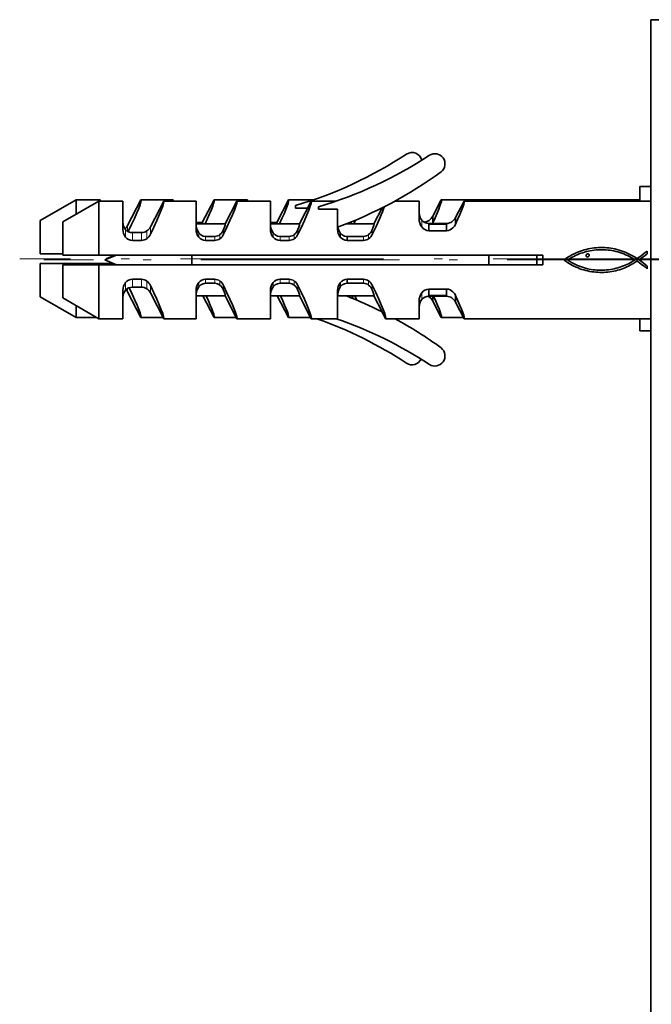
# Model space of a CAD drawing. Extents: x 0 to 420, y 0 to 297.
# Drawn here: x 307 to 324, y 173 to 201 of the extents above; entities that cross this region are included whole.
import ezdxf

# ---------------------------------------------------------------- set-up
doc = ezdxf.new("R2010")
doc.units = 0
doc.linetypes.add('DASHDOT', pattern=[18.5, 12, -3, 0.5, -3])

msp = doc.modelspace()

# ---------------------------------------------------------------- linework, layer by layer
at = {"color": 7, "lineweight": 35}
for p, q in [((324.382172, 200.676636), (325.715485, 200.676636)), ((324.382172, 129.793137), (324.382172, 200.676636)), ((324.082153, 195.639709), (324.082153, 196.039703)), ((324.082153, 196.039703), (324.38205, 196.039703)), ((308.415497, 195.673035), (307.415497, 195.096573)), ((309.048828, 195.639709), (308.048828, 195.063232)), ((308.415497, 195.673035), (308.415497, 195.274597)), ((309.082153, 195.673035), (308.415497, 195.673035)), ((309.048828, 195.639709), (309.048828, 194.139709)), ((309.715485, 195.639709), (309.048828, 195.639709)), ((309.082153, 195.673035), (309.082153, 195.639709)), ((309.715485, 195.639709), (309.715485, 195.206238)), ((309.846741, 194.956543), (310.216095, 195.673035)), ((311.115479, 195.673035), (310.216095, 195.673035)), ((310.480072, 194.923218), (310.849426, 195.639709)), ((311.74884, 195.639709), (310.849426, 195.639709)), ((311.115479, 195.673035), (311.115479, 195.639709)), ((311.74884, 195.639709), (311.74884, 195.206238)), ((311.922943, 195.039703), (312.24942, 195.673035)), ((313.182159, 195.673035), (312.24942, 195.673035)), ((312.556274, 195.006378), (312.882751, 195.639709)), ((313.815491, 195.639709), (312.882751, 195.639709)), ((313.182159, 195.673035), (313.182159, 195.639709)), ((313.815491, 195.639709), (313.815491, 195.206238)), ((313.989594, 195.039703), (314.316071, 195.673035)), ((315.012695, 195.673035), (314.316071, 195.673035)), ((314.622925, 195.006378), (314.949402, 195.639709)), ((315.646057, 195.639709), (314.949402, 195.639709)), ((317.948822, 195.639709), (317.279327, 195.639709)), ((317.315491, 195.659363), (317.315491, 195.639404)), ((317.948822, 195.639709), (317.948822, 195.431671)), ((318.325562, 195.215744), (318.561279, 195.673035)), ((324.082153, 195.673035), (318.561279, 195.673035)), ((318.958893, 195.182419), (319.194611, 195.639709)), ((324.382172, 195.639709), (319.194611, 195.639709)), ((314.515503, 195.444458), (314.515503, 195.514862)), ((314.848572, 195.444458), (314.515503, 195.444458)), ((315.148834, 195.411133), (315.148834, 195.481522)), ((315.682159, 195.411133), (315.148834, 195.411133)), ((315.682159, 195.411133), (315.682159, 194.84642)), ((316.689606, 195.006378), (316.918213, 195.44986)), ((317.948822, 195.431671), (317.948822, 195.42836)), ((317.948822, 195.42836), (317.948822, 195.425018)), ((317.948822, 195.319565), (317.948822, 195.425934)), ((317.948822, 195.425018), (317.948822, 195.156586)), ((307.415497, 194.173035), (307.415497, 195.096573)), ((308.048828, 194.139709), (308.048828, 195.063232)), ((309.715485, 195.206238), (309.715485, 195.201904)), ((309.715485, 195.201904), (309.715485, 194.854294)), ((311.74881, 195.039703), (311.922943, 195.039703)), ((311.74884, 195.206238), (311.74884, 195.201904)), ((311.74884, 195.201904), (311.74884, 194.854294)), ((311.751709, 195.006378), (312.556274, 195.006378)), ((313.815491, 195.206238), (313.815491, 195.201904)), ((313.815491, 195.201904), (313.815491, 194.854294)), ((313.815491, 195.039703), (313.989594, 195.039703)), ((313.81839, 195.006378), (314.622925, 195.006378)), ((315.928528, 195.006378), (316.689606, 195.006378)), ((316.011688, 195.039703), (316.056274, 195.039703)), ((316.056274, 195.039703), (316.068054, 195.062607)), ((316.181702, 195.109619), (316.13446, 195.006363)), ((317.948792, 195.156586), (317.948792, 195.152039)), ((317.948792, 195.152039), (317.948792, 195.156586)), ((318.215485, 195.016052), (318.709961, 195.016052)), ((318.215485, 195.016052), (318.215485, 194.99884)), ((318.215485, 194.99884), (318.709961, 194.99884)), ((318.215485, 194.994171), (318.709961, 194.994171)), ((318.215485, 194.994171), (318.215485, 194.816757)), ((318.325531, 195.0336), (318.317535, 195.016052)), ((318.325562, 195.215744), (318.325562, 195.033585)), ((318.709961, 195.016052), (318.709961, 194.99884)), ((318.709961, 194.994171), (318.709961, 194.816757)), ((318.958893, 195.182419), (318.958893, 195.000259)), ((309.982178, 194.763428), (310.234528, 194.763428)), ((315.682709, 194.912537), (315.682159, 194.926163)), ((315.756348, 194.75943), (315.756348, 194.64035)), ((318.709961, 194.816757), (318.215485, 194.816757)), ((310.234528, 194.546814), (309.982178, 194.546814)), ((312.267853, 194.656662), (312.015503, 194.656662)), ((312.267853, 194.546814), (312.015503, 194.546814)), ((314.334534, 194.656662), (314.082153, 194.656662)), ((314.334534, 194.546814), (314.082153, 194.546814)), ((316.401184, 194.656662), (315.948822, 194.656586)), ((315.948822, 194.656586), (315.948822, 194.546722)), ((316.401184, 194.546814), (315.948822, 194.546814)), ((307.415497, 194.173035), (308.048828, 194.173035)), ((322.194183, 194.144608), (322.252136, 194.173828)), ((322.252136, 194.173828), (322.311188, 194.200684)), ((322.311188, 194.200684), (322.371338, 194.225281)), ((322.391296, 194.169769), (322.342133, 194.149323)), ((322.371338, 194.225281), (322.432526, 194.247726)), ((322.441376, 194.18869), (322.391296, 194.169769)), ((322.432526, 194.247726), (322.483276, 194.265503)), ((322.492279, 194.206039), (322.441376, 194.18869)), ((322.483276, 194.265503), (322.535492, 194.281677)), ((322.543945, 194.221802), (322.492279, 194.206039)), ((322.535492, 194.281677), (322.58902, 194.296173)), ((322.596283, 194.235962), (322.543945, 194.221802)), ((322.586273, 194.139969), (322.594879, 194.153381)), ((322.58902, 194.296173), (322.643707, 194.30899)), ((322.594879, 194.153381), (322.610077, 194.164764)), ((322.649261, 194.248489), (322.596283, 194.235962)), ((322.610077, 194.164764), (322.628693, 194.171265)), ((322.628693, 194.171265), (322.64975, 194.170929)), ((322.643707, 194.30899), (322.699371, 194.320114)), ((322.702759, 194.259369), (322.649261, 194.248489)), ((322.64975, 194.170929), (322.656311, 194.167435)), ((322.656311, 194.167435), (322.662903, 194.161987)), ((322.662903, 194.161987), (322.669495, 194.155579)), ((322.669495, 194.155579), (322.674774, 194.140701)), ((322.699371, 194.320114), (322.755859, 194.329483)), ((322.756714, 194.26857), (322.702759, 194.259369)), ((322.755859, 194.329483), (322.812988, 194.337082)), ((322.811066, 194.276093), (322.756714, 194.26857)), ((322.865723, 194.281891), (322.811066, 194.276093)), ((322.812988, 194.337082), (322.870636, 194.34288)), ((322.920624, 194.285965), (322.865723, 194.281891)), ((322.870636, 194.34288), (322.928619, 194.346848)), ((322.975677, 194.288269), (322.920624, 194.285965)), ((322.928619, 194.346848), (322.986755, 194.348953)), ((323.030853, 194.288818), (322.975677, 194.288269)), ((322.986755, 194.348953), (323.044922, 194.349167)), ((323.086029, 194.287567), (323.030853, 194.288818)), ((323.044922, 194.349167), (323.102905, 194.347473)), ((323.141144, 194.284485), (323.086029, 194.287567)), ((323.102905, 194.347473), (323.160583, 194.343826)), ((323.196136, 194.279587), (323.141144, 194.284485)), ((323.160583, 194.343826), (323.217773, 194.338196)), ((323.250916, 194.272812), (323.196136, 194.279587)), ((323.217773, 194.338196), (323.274292, 194.330566)), ((323.30542, 194.26416), (323.250916, 194.272812)), ((323.274292, 194.330566), (323.330017, 194.320892)), ((323.359589, 194.253616), (323.30542, 194.26416)), ((323.330017, 194.320892), (323.384766, 194.309158)), ((323.4133, 194.24115), (323.359589, 194.253616)), ((323.384766, 194.309158), (323.444275, 194.295013)), ((323.468964, 194.226395), (323.4133, 194.24115)), ((323.444275, 194.295013), (323.503113, 194.2789)), ((323.524109, 194.209793), (323.468964, 194.226395)), ((323.503113, 194.2789), (323.561279, 194.260803)), ((323.578644, 194.191315), (323.524109, 194.209793)), ((323.561279, 194.260803), (323.618683, 194.240723)), ((323.632599, 194.170959), (323.578644, 194.191315)), ((323.618683, 194.240723), (323.675385, 194.218658)), ((323.685913, 194.148712), (323.632599, 194.170959)), ((323.675385, 194.218658), (323.731354, 194.194565)), ((323.731354, 194.194565), (323.78653, 194.168457)), ((323.78653, 194.168457), (323.840912, 194.140335)), ((324.11441, 194.120209), (324.17099, 194.162949)), ((324.17099, 194.162949), (324.226318, 194.207275)), ((324.226318, 194.207275), (324.279968, 194.252106)), ((324.282166, 194.177521), (324.227692, 194.131332)), ((324.279968, 194.245529), (324.279968, 194.252106)), ((324.279968, 194.245529), (324.282166, 194.177521)), ((308.415497, 193.906372), (307.415497, 193.906372)), ((307.415497, 192.982849), (307.415497, 193.906372)), ((308.048828, 194.139709), (309.048828, 194.139709)), ((309.457092, 193.906372), (308.415497, 193.906372)), ((308.415497, 193.906372), (308.415497, 193.873047)), ((309.048828, 194.139709), (321.382172, 194.139709)), ((309.215485, 194.006378), (309.537384, 194.139709)), ((309.215485, 194.006378), (309.537384, 193.873047)), ((309.24884, 194.039703), (309.49054, 194.139832)), ((309.24884, 194.039703), (309.272186, 194.030029)), ((311.6297, 193.873047), (311.6297, 194.139709)), ((319.882172, 193.873047), (319.882172, 194.139709)), ((321.215485, 193.873047), (321.215485, 194.139709)), ((321.382172, 193.873047), (321.382172, 194.139709)), ((321.973969, 194.001984), (322.027222, 194.041702)), ((322.020386, 193.968048), (321.973969, 194.001984)), ((322.067566, 193.935913), (322.020386, 193.968048)), ((322.027222, 194.041702), (322.081696, 194.078644)), ((322.115417, 193.905594), (322.067566, 193.935913)), ((322.102448, 194.020432), (322.077087, 194.001984)), ((322.077087, 194.001984), (322.128693, 193.967941)), ((322.081696, 194.078644), (322.13736, 194.112915)), ((322.129242, 194.036926), (322.102448, 194.020432)), ((322.164001, 193.87706), (322.115417, 193.905594)), ((322.128693, 193.967941), (322.181091, 193.93602)), ((322.156067, 194.05246), (322.129242, 194.036926)), ((322.13736, 194.112915), (322.194183, 194.144608)), ((322.200867, 194.078888), (322.156067, 194.05246)), ((322.181091, 193.93602), (322.234314, 193.90625)), ((322.246857, 194.103851), (322.200867, 194.078888)), ((322.234314, 193.90625), (322.288361, 193.878662)), ((322.293976, 194.127335), (322.246857, 194.103851)), ((322.288361, 193.878662), (322.343231, 193.853241)), ((322.342133, 194.149323), (322.293976, 194.127335)), ((322.583038, 194.123642), (322.586273, 194.139969)), ((322.586121, 194.1073), (322.583038, 194.123642)), ((322.594238, 194.096252), (322.586121, 194.1073)), ((322.607239, 194.089096), (322.594238, 194.096252)), ((322.621216, 194.085358), (322.607239, 194.089096)), ((322.639984, 194.088211), (322.621216, 194.085358)), ((322.655853, 194.096405), (322.639984, 194.088211)), ((322.667297, 194.109497), (322.655853, 194.096405)), ((322.673706, 194.124359), (322.667297, 194.109497)), ((322.674774, 194.140701), (322.673706, 194.124359)), ((323.738556, 194.124557), (323.685913, 194.148712)), ((323.718384, 193.877625), (323.765198, 193.900513)), ((323.790527, 194.09848), (323.738556, 194.124557)), ((323.765198, 193.900513), (323.811035, 193.924866)), ((323.841797, 194.070465), (323.790527, 194.09848)), ((323.811035, 193.924866), (323.855835, 193.950623)), ((323.859711, 193.882401), (323.812469, 193.856506)), ((323.840912, 194.140335), (323.89447, 194.110168)), ((323.892303, 194.040497), (323.841797, 194.070465)), ((323.855835, 193.950623), (323.899536, 193.977814)), ((323.906219, 193.90979), (323.859711, 193.882401)), ((323.942078, 194.008575), (323.892303, 194.040497)), ((323.89447, 194.110168), (323.947235, 194.077942)), ((323.899536, 193.977814), (323.942078, 194.006378)), ((323.951965, 193.93869), (323.906219, 193.90979)), ((323.942078, 194.006378), (323.942078, 194.008575)), ((323.947235, 194.077942), (323.999115, 194.043671)), ((323.996918, 193.96907), (323.951965, 193.93869)), ((324.001312, 193.96907), (323.996918, 193.96907)), ((323.999115, 194.043671), (324.056976, 194.080093)), ((324.059601, 193.930328), (324.001312, 193.96907)), ((324.112152, 194.046387), (324.053986, 194.006378)), ((324.053986, 194.006378), (324.113098, 193.968216)), ((324.056976, 194.080093), (324.11441, 194.120209)), ((324.119598, 193.887177), (324.059601, 193.930328)), ((324.170532, 194.08783), (324.112152, 194.046387)), ((324.113098, 193.968216), (324.171631, 193.926559)), ((324.178711, 193.842529), (324.119598, 193.887177)), ((324.227692, 194.131332), (324.170532, 194.08783)), ((324.171631, 193.926559), (324.228912, 193.882034)), ((324.228912, 193.882034), (324.284363, 193.835236)), ((309.048828, 193.873047), (308.048828, 193.873047)), ((308.048828, 192.949509), (308.048828, 193.873047)), ((321.382172, 193.873047), (309.048828, 193.873047)), ((309.048828, 193.873047), (309.048828, 192.373047)), ((322.213287, 193.850296), (322.164001, 193.87706)), ((322.263245, 193.825317), (322.213287, 193.850296)), ((322.313904, 193.802078), (322.263245, 193.825317)), ((322.365204, 193.780594), (322.313904, 193.802078)), ((322.343231, 193.853241), (322.398895, 193.830032)), ((322.417175, 193.760849), (322.365204, 193.780594)), ((322.398895, 193.830032), (322.455353, 193.809052)), ((322.469818, 193.742828), (322.417175, 193.760849)), ((322.455353, 193.809052), (322.512665, 193.790283)), ((322.523102, 193.726517), (322.469818, 193.742828)), ((322.512665, 193.790283), (322.57077, 193.773804)), ((322.577026, 193.711914), (322.523102, 193.726517)), ((322.57077, 193.773804), (322.622925, 193.760574)), ((322.631592, 193.699005), (322.577026, 193.711914)), ((322.622925, 193.760574), (322.675507, 193.749176)), ((322.686768, 193.687775), (322.631592, 193.699005)), ((322.675507, 193.749176), (322.728455, 193.739594)), ((322.742584, 193.678223), (322.686768, 193.687775)), ((322.728455, 193.739594), (322.781677, 193.731781)), ((322.798981, 193.670334), (322.742584, 193.678223)), ((322.781677, 193.731781), (322.835175, 193.725769)), ((322.855988, 193.664093), (322.798981, 193.670334)), ((322.835175, 193.725769), (322.888794, 193.721497)), ((322.913544, 193.660492), (322.855988, 193.664093)), ((322.888794, 193.721497), (322.942566, 193.718964)), ((322.970642, 193.65863), (322.913544, 193.660492)), ((322.942566, 193.718964), (322.996368, 193.71814)), ((323.027313, 193.658524), (322.970642, 193.65863)), ((322.996368, 193.71814), (323.05014, 193.719025)), ((323.083527, 193.660141), (323.027313, 193.658524)), ((323.05014, 193.719025), (323.103821, 193.721603)), ((323.139252, 193.663467), (323.083527, 193.660141)), ((323.103821, 193.721603), (323.157349, 193.725845)), ((323.194489, 193.668503), (323.139252, 193.663467)), ((323.157349, 193.725845), (323.210693, 193.731735)), ((323.249207, 193.675217), (323.194489, 193.668503)), ((323.210693, 193.731735), (323.263733, 193.739258)), ((323.303406, 193.683609), (323.249207, 193.675217)), ((323.263733, 193.739258), (323.316467, 193.748398)), ((323.357056, 193.693649), (323.303406, 193.683609)), ((323.316467, 193.748398), (323.368774, 193.75914)), ((323.410156, 193.705353), (323.357056, 193.693649)), ((323.368774, 193.75914), (323.420624, 193.771454)), ((323.462677, 193.718674), (323.410156, 193.705353)), ((323.420624, 193.771454), (323.471954, 193.785339)), ((323.514557, 193.733612), (323.462677, 193.718674)), ((323.471954, 193.785339), (323.522675, 193.800781)), ((323.565857, 193.750168), (323.514557, 193.733612)), ((323.522675, 193.800781), (323.572754, 193.817734)), ((323.616516, 193.768311), (323.565857, 193.750168)), ((323.572754, 193.817734), (323.622101, 193.836212)), ((323.666534, 193.788025), (323.616516, 193.768311)), ((323.622101, 193.836212), (323.670654, 193.856171)), ((323.715881, 193.809296), (323.666534, 193.788025)), ((323.670654, 193.856171), (323.718384, 193.877625)), ((323.764526, 193.832138), (323.715881, 193.809296)), ((323.812469, 193.856506), (323.764526, 193.832138)), ((324.234497, 193.799377), (324.178711, 193.842529)), ((324.284363, 193.760635), (324.234497, 193.799377)), ((324.284363, 193.760635), (324.284363, 193.835236)), ((309.982178, 193.465942), (310.234528, 193.465942)), ((312.015503, 193.465942), (312.267853, 193.465942)), ((312.267853, 193.356094), (312.015503, 193.356094)), ((314.082153, 193.465942), (314.334534, 193.465942)), ((314.334534, 193.356094), (314.082153, 193.356094)), ((315.756348, 193.253326), (315.756348, 193.372406)), ((315.948822, 193.466019), (316.401184, 193.466019)), ((315.948822, 193.356171), (315.948822, 193.466019)), ((316.401184, 193.356094), (315.948822, 193.356171)), ((309.715485, 193.158447), (309.715485, 192.810852)), ((309.846741, 193.122864), (310.216095, 192.406372)), ((309.982178, 193.249329), (310.234528, 193.249329)), ((310.480072, 193.089539), (310.849426, 192.373047)), ((311.74884, 193.158447), (311.74884, 192.810852)), ((313.815491, 193.158447), (313.815491, 192.810852)), ((315.682159, 193.166336), (315.682159, 192.373047)), ((318.215485, 193.195999), (318.709961, 193.195999)), ((318.215485, 193.018585), (318.215485, 193.195999)), ((318.709961, 193.018585), (318.709961, 193.195999)), ((307.415497, 192.982849), (308.415497, 192.406372)), ((308.048828, 192.949509), (309.048828, 192.373047)), ((309.715485, 192.810852), (309.715485, 192.806519)), ((309.715485, 192.806519), (309.715485, 192.373047)), ((311.74884, 192.810852), (311.74884, 192.806519)), ((311.74884, 192.806519), (311.74884, 192.373047)), ((311.751709, 193.006378), (312.556274, 193.006378)), ((311.940063, 193.0065), (312.24942, 192.406372)), ((312.556274, 193.006378), (312.882751, 192.373047)), ((313.815491, 192.810852), (313.815491, 192.806519)), ((313.815491, 192.806519), (313.815491, 192.373047)), ((313.81839, 193.006378), (314.622925, 193.006378)), ((314.006714, 193.0065), (314.316071, 192.406372)), ((314.622925, 193.006378), (314.949402, 192.373047)), ((315.928528, 193.006378), (315.685089, 193.006378)), ((315.928528, 193.006378), (316.689606, 193.006378)), ((316.073395, 193.0065), (316.111511, 192.93251)), ((316.1651, 193.006378), (316.218597, 192.887543)), ((316.689606, 193.006378), (316.918213, 192.562881)), ((317.948792, 192.856171), (317.948792, 192.860718)), ((317.948822, 192.856171), (317.948822, 192.587723)), ((318.709961, 193.018585), (318.215485, 193.018585)), ((318.709961, 193.013916), (318.215485, 193.013916)), ((318.215485, 192.996689), (318.215485, 193.013916)), ((318.215485, 192.996689), (318.709961, 192.996689)), ((318.325562, 192.863678), (318.325562, 192.996811)), ((318.325562, 192.863678), (318.561279, 192.406372)), ((318.709961, 192.996689), (318.709961, 193.013916)), ((318.958893, 192.830338), (318.958893, 193.012497)), ((318.958893, 192.830338), (319.194611, 192.373047)), ((308.415497, 192.73822), (308.415497, 192.406372)), ((316.918213, 192.562881), (317.016083, 192.373047)), ((317.948822, 192.649933), (317.948822, 192.693176)), ((317.948822, 192.587723), (317.948822, 192.584381)), ((317.948822, 192.584381), (317.948822, 192.581085)), ((317.948822, 192.581085), (317.948822, 192.373047)), ((308.415497, 192.406372), (308.991089, 192.406372)), ((309.048828, 192.373047), (309.715485, 192.373047)), ((310.216095, 192.406372), (310.832184, 192.406372)), ((310.849426, 192.373047), (311.74884, 192.373047)), ((312.24942, 192.406372), (312.865509, 192.406372)), ((312.882751, 192.373047), (313.815491, 192.373047)), ((314.316071, 192.406372), (314.93219, 192.406372)), ((314.949402, 192.373047), (315.646057, 192.373047)), ((315.646057, 192.373047), (315.682159, 192.373047)), ((317.016083, 192.373047), (317.279327, 192.373047)), ((317.279327, 192.373047), (317.948822, 192.373047)), ((318.561279, 192.406372), (319.177368, 192.406372)), ((319.194611, 192.373047), (324.382172, 192.373047)), ((324.082153, 192.039703), (324.082153, 192.373047)), ((324.082153, 192.039703), (324.38205, 192.039703))]:
    msp.add_line(p, q, dxfattribs=at)
at = {"color": 7, "lineweight": 13}
for p, q in [((318.02121, 195.111481), (318.02121, 194.921326)), ((309.7901, 194.850281), (309.7901, 194.638611)), ((309.846741, 194.956543), (309.846741, 194.80249)), ((309.982178, 194.763428), (309.982178, 194.546814)), ((310.234528, 194.763428), (310.234528, 194.546814)), ((310.37915, 194.808548), (310.37915, 194.594391)), ((310.480072, 194.923218), (310.480072, 194.716492)), ((311.823425, 194.757492), (311.823425, 194.638611)), ((312.412476, 194.708466), (312.412476, 194.594391)), ((312.513397, 194.847122), (312.513397, 194.716492)), ((313.890106, 194.638611), (313.890106, 194.757492)), ((314.479126, 194.594391), (314.479126, 194.708466)), ((314.580048, 194.716492), (314.580048, 194.847122)), ((316.544556, 194.706863), (316.544556, 194.592926)), ((316.64502, 194.84288), (316.64502, 194.712936)), ((312.015503, 194.656662), (312.015503, 194.546814)), ((312.267853, 194.656662), (312.267853, 194.546814)), ((314.082153, 194.546814), (314.082153, 194.656662)), ((314.334534, 194.546814), (314.334534, 194.656662)), ((316.401184, 194.656662), (316.401184, 194.546814)), ((309.7901, 193.162476), (309.7901, 193.37413)), ((309.982178, 193.249329), (309.982178, 193.465942)), ((310.234528, 193.249329), (310.234528, 193.465942)), ((310.37915, 193.204208), (310.37915, 193.418365)), ((311.823425, 193.255264), (311.823425, 193.37413)), ((312.015503, 193.356094), (312.015503, 193.465942)), ((312.267853, 193.356094), (312.267853, 193.465942)), ((312.412476, 193.304291), (312.412476, 193.418365)), ((313.890106, 193.255264), (313.890106, 193.37413)), ((314.082153, 193.356094), (314.082153, 193.465942)), ((314.334534, 193.356094), (314.334534, 193.465942)), ((314.479126, 193.304291), (314.479126, 193.418365)), ((316.401184, 193.356094), (316.401184, 193.465942)), ((316.544556, 193.305893), (316.544556, 193.41983)), ((309.846741, 193.122864), (309.846741, 193.21051)), ((310.480072, 193.089539), (310.480072, 193.296265)), ((312.513397, 193.165634), (312.513397, 193.296265)), ((314.580048, 193.165634), (314.580048, 193.296265)), ((316.64502, 193.169861), (316.64502, 193.29982)), ((318.02121, 192.901276), (318.02121, 193.091431))]:
    msp.add_line(p, q, dxfattribs=at)
at = {"color": 7, "linetype": 'DASHDOT', "lineweight": 13, "ltscale": 0.47}
msp.add_line((325.648834, 194.039703), (306.848816, 194.039703), dxfattribs=at)
at = {"color": 7, "linetype": 'DASHDOT', "lineweight": 13, "ltscale": 0.46}
msp.add_line((325.915497, 194.006378), (307.515503, 194.006378), dxfattribs=at)
at = {"color": 7, "lineweight": 35}
for points in [[(311.823425, 194.757477), (311.7789, 194.839355), (311.76355, 194.889099), (311.751892, 194.965302), (311.75061, 195.00174), (311.750916, 195.004944), (311.75119, 195.005859), (311.751404, 195.006226), (311.751709, 195.006378)], [(313.890106, 194.757477), (313.845551, 194.839355), (313.8302, 194.889099), (313.818542, 194.965302), (313.817261, 195.00174), (313.817596, 195.004944), (313.817841, 195.005859), (313.818054, 195.006226), (313.81839, 195.006378)], [(318.215485, 194.99884), (318.212158, 194.998032), (318.211029, 194.99736), (318.210754, 194.997009), (318.210663, 194.99646), (318.211365, 194.995605), (318.215485, 194.994171)], [(312.015503, 194.656662), (311.94278, 194.668854), (311.880402, 194.701141), (311.823425, 194.757492)], [(314.082153, 194.656662), (314.00946, 194.668854), (313.947052, 194.701141), (313.890106, 194.757492)], [(315.948822, 194.656586), (315.875, 194.668243), (315.812164, 194.701508), (315.756348, 194.75943)], [(312.015503, 193.356094), (311.94278, 193.343903), (311.880402, 193.311615), (311.823425, 193.255249)], [(314.082153, 193.356094), (314.00946, 193.343903), (313.947052, 193.311615), (313.890106, 193.255249)], [(315.948822, 193.356171), (315.875, 193.344513), (315.812164, 193.311249), (315.756348, 193.253326)], [(311.823425, 193.255264), (311.7789, 193.173401), (311.76355, 193.123657), (311.751892, 193.047455), (311.75061, 193.011017), (311.750916, 193.007812), (311.75119, 193.006897), (311.751404, 193.006531), (311.751709, 193.006378)], [(313.890106, 193.255264), (313.845551, 193.173401), (313.8302, 193.123657), (313.818542, 193.047455), (313.817261, 193.011017), (313.817596, 193.007812), (313.817841, 193.006897), (313.818054, 193.006531), (313.81839, 193.006378)], [(315.756348, 193.253326), (315.712097, 193.172043), (315.696838, 193.122681), (315.685242, 193.047119), (315.68396, 193.010986), (315.684296, 193.007797), (315.68454, 193.006897), (315.684753, 193.006531), (315.685089, 193.006378)], [(318.215485, 193.013916), (318.212158, 193.014709), (318.211029, 193.015381), (318.210754, 193.015747), (318.210663, 193.016296), (318.211365, 193.017151), (318.215485, 193.018585)]]:
    msp.add_lwpolyline(points, dxfattribs=at)
for centre, radius, start, end in [((311.298828, 206.486374), 11.433334, 286.340262, 303.445819), ((311.932159, 206.453033), 11.433334, 286.340262, 303.445819), ((317.74884, 196.705048), 0.283333, 14.760976, 121.618143), ((318.382172, 196.671707), 0.283333, 309.623011, 121.618143), ((311.562164, 206.076385), 11.9, 290.258994, 306.035994), ((318.271698, 195.315201), 0.322889, 179.962808, 219.121912), ((310.014282, 195.04776), 0.298783, 179.956415, 221.377964), ((312.048798, 195.047989), 0.299977, 179.999663, 187.974391), ((314.115448, 195.047989), 0.299977, 179.999663, 187.974391), ((318.336304, 195.146271), 0.387322, 179.149564, 215.525803), ((318.220947, 195.272537), 0.25656, 218.879986, 268.780016), ((318.063324, 195.33844), 0.289457, 275.785325, 334.925086), ((318.696777, 195.304962), 0.289269, 272.612067, 334.941018), ((318.71048, 194.996552), 0.002182, 276.529904, 103.125741), ((318.663452, 195.12323), 0.319932, 314.692459, 337.400519), ((310.048462, 194.848267), 0.332846, 178.961461, 219.054976), ((309.573181, 195.095444), 0.306773, 311.630263, 333.079433), ((309.983032, 195.021042), 0.257635, 221.510565, 269.804914), ((310.232635, 195.023743), 0.260323, 270.414986, 304.246655), ((310.194122, 194.849701), 0.315293, 305.929931, 335.022751), ((310.207001, 195.061768), 0.306204, 304.209567, 333.097879), ((312.081818, 194.848267), 0.332846, 178.961461, 219.054976), ((312.264709, 194.892517), 0.235944, 270.766898, 308.761659), ((312.227448, 194.849701), 0.315293, 305.929928, 335.022751), ((312.205139, 194.964722), 0.329769, 308.975427, 339.117692), ((314.148468, 194.848267), 0.332846, 178.961461, 219.054976), ((314.33136, 194.892517), 0.235944, 270.766898, 308.761659), ((314.294128, 194.849701), 0.315293, 305.929928, 335.022751), ((314.27182, 194.964722), 0.329769, 308.975427, 339.117692), ((316.01239, 194.848419), 0.330069, 180.347119, 219.096804), ((316.055603, 194.97438), 0.368619, 189.140632, 215.688252), ((316.398346, 194.893921), 0.237353, 270.686343, 308.011066), ((316.3685, 194.84198), 0.304983, 305.254777, 334.981656), ((316.346863, 194.957245), 0.31918, 308.293405, 339.013682), ((318.224213, 195.064484), 0.248081, 215.193146, 267.98613), ((318.69519, 195.090378), 0.274083, 273.091648, 314.807848), ((309.98465, 194.798111), 0.251422, 219.342909, 269.430264), ((310.231964, 194.797852), 0.251068, 270.581137, 305.877298), ((312.018005, 194.798111), 0.251422, 219.342909, 269.430264), ((312.26532, 194.797852), 0.251068, 270.581137, 305.877298), ((314.084625, 194.798065), 0.25138, 219.338879, 269.434936), ((314.33197, 194.797852), 0.251068, 270.581137, 305.877298), ((315.94696, 194.786774), 0.240167, 217.530423, 270.448413), ((316.398895, 194.799652), 0.252854, 270.520943, 305.171275), ((310.048462, 193.16449), 0.332846, 140.945038, 181.038539), ((309.98465, 193.214691), 0.251381, 90.565078, 140.661107), ((310.231873, 193.214447), 0.251513, 54.165381, 89.399), ((310.194122, 193.163055), 0.315293, 24.977239, 54.070083), ((312.081818, 193.16449), 0.332846, 140.945038, 181.038539), ((312.017975, 193.214691), 0.251381, 90.565085, 140.661107), ((312.265228, 193.214447), 0.251513, 54.165381, 89.399), ((312.264709, 193.120239), 0.235944, 51.238341, 89.233102), ((312.227448, 193.163055), 0.315293, 24.977237, 54.070086), ((314.148468, 193.16449), 0.332846, 140.945038, 181.038539), ((314.084625, 193.214691), 0.251381, 90.565085, 140.661107), ((314.331879, 193.214447), 0.251513, 54.165388, 89.399), ((314.33136, 193.120239), 0.235944, 51.238341, 89.233102), ((314.294128, 193.163055), 0.315293, 24.977237, 54.070086), ((316.012604, 193.164307), 0.33027, 140.922553, 179.649043), ((315.94696, 193.225983), 0.240167, 89.551594, 142.469564), ((316.398346, 193.11882), 0.237353, 51.988934, 89.313657), ((316.398834, 193.212753), 0.253203, 54.863259, 89.466107), ((316.3685, 193.170776), 0.304983, 25.018331, 54.745237), ((310.014282, 192.964981), 0.298783, 138.622036, 180.043585), ((309.983032, 192.991714), 0.257635, 90.195086, 138.489435), ((309.572662, 192.983627), 0.307403, 26.933937, 39.986977), ((310.232635, 192.989014), 0.260323, 55.753345, 89.585014), ((310.207001, 192.950989), 0.306204, 26.902121, 55.790433), ((312.205139, 193.048035), 0.329769, 20.882308, 51.024573), ((314.27182, 193.048035), 0.329769, 20.882308, 51.024573), ((316.346863, 193.055496), 0.31918, 20.986318, 51.706595), ((318.336304, 192.86647), 0.387322, 144.47421, 180.850436), ((318.224213, 192.948273), 0.248081, 92.01387, 144.806827), ((318.695129, 192.922272), 0.274184, 45.1989, 86.899452), ((318.66333, 192.889496), 0.320065, 22.595893, 45.294533), ((312.048798, 192.964752), 0.299977, 172.025609, 180.000337), ((314.115448, 192.964752), 0.299977, 172.025609, 180.000337), ((315.97995, 192.964386), 0.297845, 171.894264, 179.020556), ((311.562164, 181.936371), 11.900001, 63.250612, 68.474149), ((318.271698, 192.69754), 0.322889, 140.878088, 180.037192), ((318.220947, 192.740204), 0.25656, 91.219984, 141.120014), ((318.062195, 192.739899), 0.290971, 25.173169, 61.693267), ((318.696777, 192.707794), 0.289269, 25.058982, 87.387933), ((318.71048, 193.01619), 0.002182, 256.874259, 83.470089), ((311.298828, 181.593048), 11.433334, 56.554181, 70.538902), ((311.932159, 181.559708), 11.433334, 56.554181, 71.044752), ((311.562164, 181.936371), 11.9, 53.964006, 61.286242), ((318.382172, 191.341034), 0.283333, 238.381857, 50.376989), ((317.74884, 191.374374), 0.283333, 238.381857, 333.609343)]:
    msp.add_arc(centre, radius, start, end, dxfattribs=at)
for centre, major_axis, ratio, start_param, end_param in [((309.374084, 194.039703), (-0.845123, -1.632622), 0.057188, 2.078519193, 3.171187331), ((310.007446, 194.006378), (-0.845123, -1.632622), 0.057188, 2.050170464, 3.171187331), ((311.40744, 194.039703), (-0.845123, -1.632622), 0.057188, 2.233717941, 3.171187332), ((312.040771, 194.006378), (-0.845123, -1.632622), 0.057188, 2.050170465, 3.171187332), ((313.474091, 194.039703), (-0.845123, -1.632622), 0.057188, 2.233717942, 3.171187333), ((314.107422, 194.006378), (-0.845123, -1.632622), 0.057188, 2.050170466, 3.171187333), ((317.719299, 194.039703), (-0.845123, -1.632622), 0.057188, 2.254557042, 3.17118733), ((318.352631, 194.006378), (-0.845123, -1.632622), 0.057188, 2.254557042, 3.17118733), ((316.174469, 194.00705), (-0.844757, -1.631958), 0.057197, 2.047492793, 2.731643133), ((311.410919, 194.046356), (-0.513916, -0.99292), 0.057379, 2.91101745, 3.171276107), ((312.040283, 194.005463), (-0.517914, -1.000465), 0.057167, 2.599307396, 3.171160046), ((313.4776, 194.046356), (-0.513916, -0.99292), 0.057379, 2.91101743, 3.171276109), ((314.106934, 194.005463), (-0.517914, -1.000465), 0.057167, 2.599307397, 3.171160045), ((315.543427, 194.044769), (-0.51474, -0.994507), 0.057332, 2.91110219, 3.171255031), ((316.17395, 194.006104), (-0.517578, -0.999832), 0.057184, 2.591347046, 3.17117129), ((309.374084, 194.039703), (-0.845123, 1.632614), 0.057188, 3.111997975, 4.166254916), ((310.007446, 194.006378), (-0.845123, 1.632614), 0.057188, 3.111997975, 4.233014843), ((312.040771, 194.006378), (-0.845123, 1.632614), 0.057188, 3.111997975, 4.233014842), ((312.040283, 194.007278), (0.517914, -1.000465), 0.057167, 6.253617913, 6.82547056), ((314.107422, 194.006378), (-0.845123, 1.632614), 0.057188, 3.111997975, 4.233014841), ((314.106934, 194.007278), (0.517914, -1.000465), 0.057167, 6.253617913, 6.825470563), ((316.173584, 194.007309), (0.517914, -1.000496), 0.057166, 6.25361849, 6.833241837), ((316.174103, 194.006378), (-0.845123, 1.632614), 0.057188, 3.111997975, 4.235435896), ((311.40744, 194.039703), (-0.845123, 1.632614), 0.057188, 3.111997975, 3.997829596), ((313.474091, 194.039703), (-0.845123, 1.632614), 0.057188, 3.111997975, 3.997829595), ((317.719299, 194.039703), (-0.845123, 1.632614), 0.057188, 3.111997975, 3.99014056), ((318.352631, 194.006378), (-0.845123, 1.632614), 0.057188, 3.111997975, 4.028628265)]:
    msp.add_ellipse(centre, major_axis=major_axis, ratio=ratio, start_param=start_param, end_param=end_param, dxfattribs=at)

doc.saveas('drawing.dxf')
